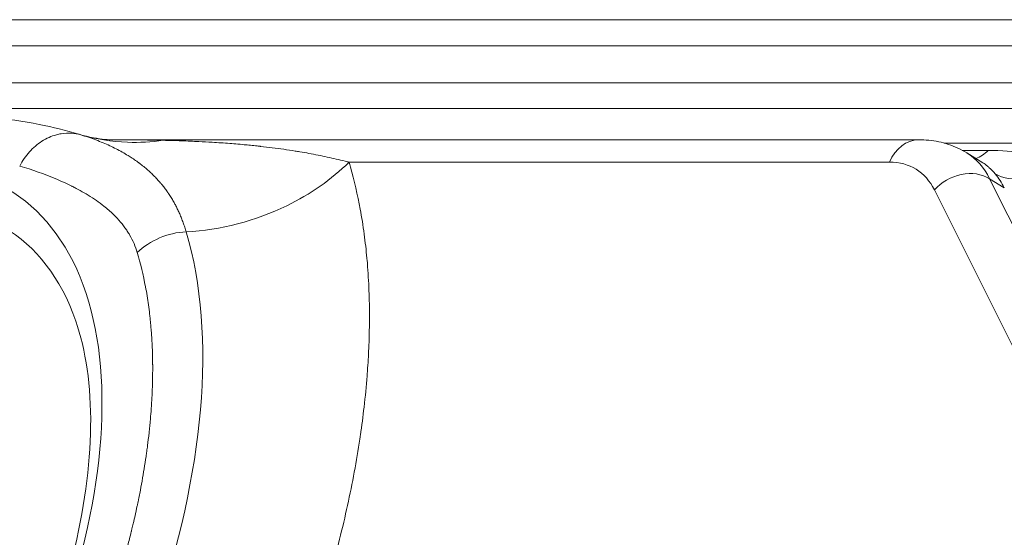
# Model space of a CAD drawing. Units: millimetres. Extents: x 1423 to 8778, y 1990 to 8428.
# Drawn here: x 3712 to 3809, y 5869 to 5920 of the extents above; entities that cross this region are included whole.
import ezdxf

# ---------------------------------------------------------------- set-up
doc = ezdxf.new("R2010")
doc.units = ezdxf.units.MM
doc.styles.get("Standard").update_dxf_attribs({"font": 'arial.ttf'})
doc.dimstyles.new('ISO-25', dxfattribs={"dimtxt": 2.5, "dimasz": 2.5, "dimexe": 1.25, "dimexo": 0.625, "dimtad": 1, "dimtxsty": 'Standard', "dimcen": 2.5, "dimadec": 0, "dimazin": 0, "dimtfac": 1, "dimtmove": 0, "dimatfit": 3, "dimfxl": 1, "dimarcsym": 0})

# ---------------------------------------------------------------- blocks, each defined once
blk = doc.blocks.new('*D8')
at = {"color": 0, "lineweight": -2, "transparency": 16777216}
for p, q in [((1829.816, 8046.669), (1829.816, 8087.919)), ((8777.999, 8046.669), (8777.999, 8087.919)), ((1929.816, 8086.669), (8677.999, 8086.669))]:
    blk.add_line(p, q, dxfattribs=at)
at = {"color": 0, "transparency": 16777216}
for points in [[(1929.816, 8103.335), (1929.816, 8070.002), (1829.816, 8086.669)], [(8677.999, 8103.335), (8677.999, 8070.002), (8777.999, 8086.669)]]:
    blk.add_solid(points, dxfattribs=at)
at = {"layer": 'Defpoints', "color": 0, "transparency": 16777216}
for p in [(8777.999, 8086.669), (1829.816, 5551.111), (8777.999, 4757.486)]:
    blk.add_point(p, dxfattribs=at)
at = {"color": 0, "transparency": 16777216, "insert": (5303.907, 8264.312), "char_height": 250, "attachment_point": 5}
blk.add_mtext('690', dxfattribs=at)
blk = doc.blocks.new('*D9')
at = {"color": 0, "lineweight": -2, "transparency": 16777216}
for p, q in [((1804.806, 8017.24), (1763.556, 8017.24)), ((1764.806, 7917.24), (1764.806, 2114.801)), ((1804.806, 2014.801), (1763.556, 2014.801))]:
    blk.add_line(p, q, dxfattribs=at)
at = {"color": 0, "transparency": 16777216}
for points in [[(1748.139, 7917.24), (1781.473, 7917.24), (1764.806, 8017.24)], [(1748.139, 2114.801), (1781.473, 2114.801), (1764.806, 2014.801)]]:
    blk.add_solid(points, dxfattribs=at)
at = {"layer": 'Defpoints', "color": 0, "transparency": 16777216}
for p in [(4804.358, 8017.24), (1764.806, 2014.801), (6019.351, 2014.801)]:
    blk.add_point(p, dxfattribs=at)
at = {"color": 0, "transparency": 16777216, "insert": (1587.163, 5016.021), "char_height": 250, "attachment_point": 5, "rotation": 90}
blk.add_mtext('600', dxfattribs=at)

msp = doc.modelspace()

# ---------------------------------------------------------------- linework, layer by layer
at = {"color": 0, "linetype": 'Continuous', "lineweight": 0}
for p, q in [((3665.107, 5919.872), (3818.541, 5919.872)), ((3665.107, 5917.309), (3818.541, 5917.309)), ((3816.576, 5913.631), (3663.142, 5913.631)), ((3652.056, 5911.133), (3823.714, 5911.133)), ((3800.552, 5908.034), (3720.827, 5908.034)), ((3732.12, 5907.704), (3732.126, 5907.704)), ((3803.048, 5907.704), (3819.215, 5907.704)), ((3721.656, 5906.992), (3721.656, 5906.992)), ((3738.601, 5906.992), (3738.602, 5906.992)), ((3804.832, 5906.992), (3807.394, 5906.992)), ((3806.856, 5905.76), (3805.278, 5906.736)), ((3723.243, 5906.026), (3723.243, 5906.026)), ((3797.657, 5905.823), (3744.344, 5905.823)), ((3743.225, 5904.801), (3743.226, 5904.801)), ((3849.434, 5820.377), (3807.527, 5904.195)), ((3807.527, 5904.195), (3808.974, 5903.3)), ((3843.987, 5819.271), (3802.079, 5903.09))]:
    msp.add_line(p, q, dxfattribs=at)
at = {"color": 0, "linetype": 'Continuous', "lineweight": 0, "extrusion": (0, 0, -1)}
for centre, major_axis, ratio, start_param, end_param in [((3682.182, 5856.404), (-28.786, -46.573), 0.525721, 1.884933, 8.168118), ((3800.552, 5904.034), (0, 4), 0.809017, -1.10711, 0), ((3805.3, 5910.043), (0, -4), 0.809017, -0.703453, -0.270091), ((3804.974, 5901.301), (3.578, 1.789), 0.809029, -2.034427, -0.46363), ((3683.522, 5855.575), (27.012, 43.702), 0.525721, -1.25666, 0.404381)]:
    msp.add_ellipse(centre, major_axis=major_axis, ratio=ratio, start_param=start_param, end_param=end_param, dxfattribs=at)
at = {"color": 0, "linetype": 'Continuous', "lineweight": 0}
for centre, major_axis, ratio, start_param, end_param in [((3794.762, 5889.723), (10.515, 17.013), 0.525721, -0.314137, 0), ((3791.868, 5891.512), (8.412, 13.61), 0.525721, -0.314137, 0.314182), ((3810.455, 5907.835), (-3.052, -2.586), 0.838513, 0.265985, 1.836781), ((3796.209, 5888.829), (10.515, 17.013), 0.525721, -0.314137, -0.169179), ((3683.852, 5855.372), (35.087, 56.767), 0.525721, -1.884933, -0.437786)]:
    msp.add_ellipse(centre, major_axis=major_axis, ratio=ratio, start_param=start_param, end_param=end_param, dxfattribs=at)
for points, knots in [([(3695.113, 5908.594), (3697.344, 5909.134), (3699.556, 5909.576), (3704.119, 5910.207), (3706.523, 5910.355), (3710.578, 5910.111), (3712.212, 5909.869), (3715.131, 5909.283), (3716.432, 5908.953), (3717.693, 5908.581)], [0, 0, 0, 0, 10.005745, 10.005745, 20.58625, 20.58625, 28.505549, 28.505549, 35.224418, 35.224418, 35.224418, 35.224418]), ([(3711.865, 5905.446), (3711.996, 5905.699), (3712.143, 5905.942), (3712.303, 5906.173), (3712.464, 5906.405), (3712.638, 5906.626), (3712.823, 5906.832), (3713.008, 5907.038), (3713.203, 5907.229), (3713.409, 5907.405), (3713.614, 5907.581), (3713.829, 5907.741), (3714.051, 5907.884), (3714.279, 5908.03), (3714.515, 5908.157), (3714.756, 5908.264), (3714.994, 5908.371), (3715.237, 5908.458), (3715.483, 5908.525), (3715.637, 5908.567), (3715.792, 5908.601), (3715.947, 5908.627), (3716.293, 5908.685), (3716.64, 5908.702), (3716.981, 5908.68), (3717.287, 5908.66), (3717.588, 5908.608), (3717.88, 5908.525)], [0, 0, 0, 0, 0.107143, 0.107143, 0.107143, 0.214631, 0.214631, 0.214631, 0.321601, 0.321601, 0.321601, 0.428571, 0.428571, 0.428571, 0.538092, 0.538092, 0.538092, 0.646369, 0.646369, 0.646369, 0.714286, 0.714286, 0.714286, 0.865129, 0.865129, 0.865129, 1, 1, 1, 1]), ([(3717.723, 5908.572), (3718.702, 5908.285), (3719.661, 5908.131), (3720.625, 5908.036), (3720.845, 5908.033), (3720.845, 5908.033)], [0.046244, 0.046244, 0.046244, 0.046244, 5.517265, 5.517265, 9.200683, 9.200683, 9.200683, 9.200683]), ([(3726.023, 5907.983), (3724.858, 5907.81), (3722.106, 5907.655), (3719.383, 5908.09), (3717.88, 5908.525)], [0, 0, 0, 0, 0.428571, 1, 1, 1, 1]), ([(3717.88, 5908.525), (3718.141, 5908.446), (3718.399, 5908.363), (3718.901, 5908.193), (3719.145, 5908.106), (3719.621, 5907.927), (3719.853, 5907.834), (3720.306, 5907.645), (3720.527, 5907.547), (3720.958, 5907.347), (3721.167, 5907.245), (3721.578, 5907.035), (3721.779, 5906.927), (3722.172, 5906.706), (3722.364, 5906.593), (3722.692, 5906.39), (3722.83, 5906.303), (3723.115, 5906.115), (3723.262, 5906.014), (3723.488, 5905.854), (3723.567, 5905.796), (3723.657, 5905.73), (3723.667, 5905.722), (3723.819, 5905.608), (3723.959, 5905.5), (3724.233, 5905.279), (3724.366, 5905.166), (3724.628, 5904.936), (3724.756, 5904.819), (3725.007, 5904.579), (3725.13, 5904.457), (3725.306, 5904.274), (3725.362, 5904.214), (3725.534, 5904.028), (3725.649, 5903.898), (3725.82, 5903.696), (3725.878, 5903.626), (3726.027, 5903.442), (3726.116, 5903.328), (3726.29, 5903.096), (3726.376, 5902.978), (3726.476, 5902.833), (3726.494, 5902.808), (3726.522, 5902.767), (3726.532, 5902.752), (3726.629, 5902.609), (3726.714, 5902.478), (3726.88, 5902.211), (3726.961, 5902.073), (3727.101, 5901.828), (3727.159, 5901.721), (3727.284, 5901.486), (3727.349, 5901.358), (3727.476, 5901.096), (3727.539, 5900.962), (3727.66, 5900.69), (3727.719, 5900.551), (3727.835, 5900.267), (3727.892, 5900.121), (3728.002, 5899.824), (3728.055, 5899.673), (3728.159, 5899.363), (3728.21, 5899.205), (3728.266, 5899.019), (3728.274, 5898.992), (3728.282, 5898.965)], [0, 0, 0, 0, 0.051431, 0.051431, 0.101303, 0.101303, 0.149934, 0.149934, 0.19756, 0.19756, 0.24402, 0.24402, 0.289967, 0.289967, 0.335298, 0.335298, 0.368693, 0.368693, 0.405526, 0.405526, 0.425898, 0.425898, 0.428571, 0.428571, 0.4654, 0.4654, 0.501899, 0.501899, 0.538268, 0.538268, 0.574533, 0.574533, 0.591572, 0.591572, 0.627851, 0.627851, 0.647012, 0.647012, 0.677386, 0.677386, 0.707831, 0.707831, 0.714286, 0.714286, 0.718058, 0.718058, 0.750466, 0.750466, 0.783556, 0.783556, 0.808734, 0.808734, 0.838243, 0.838243, 0.868206, 0.868206, 0.898665, 0.898665, 0.929952, 0.929952, 0.96179, 0.96179, 0.994501, 0.994501, 1, 1, 1, 1]), ([(3720.832, 5908.034), (3720.988, 5908.034), (3721.146, 5908.033), (3721.306, 5908.033), (3721.57, 5908.033), (3721.838, 5908.032), (3722.11, 5908.031), (3722.381, 5908.03), (3722.656, 5908.029), (3722.935, 5908.027), (3723.187, 5908.025), (3723.443, 5908.023), (3723.701, 5908.02), (3723.954, 5908.018), (3724.21, 5908.015), (3724.468, 5908.011), (3724.722, 5908.008), (3724.978, 5908.004), (3725.237, 5907.999), (3725.496, 5907.994), (3725.758, 5907.989), (3726.023, 5907.983)], [0.7658969, 0.7658969, 0.7658969, 0.7658969, 0.7888867, 0.7888867, 0.7888867, 0.8270222, 0.8270222, 0.8270222, 0.8651578, 0.8651578, 0.8651578, 0.8997181, 0.8997181, 0.8997181, 0.9335875, 0.9335875, 0.9335875, 0.9667937, 0.9667937, 0.9667937, 1, 1, 1, 1]), ([(3726.023, 5907.983), (3726.623, 5907.969), (3727.22, 5907.952), (3728.394, 5907.911), (3728.972, 5907.887), (3729.985, 5907.838), (3730.421, 5907.814), (3731.434, 5907.753), (3732.01, 5907.714), (3733.124, 5907.628), (3733.662, 5907.582), (3734.236, 5907.528), (3734.273, 5907.524), (3734.529, 5907.5), (3734.749, 5907.478), (3735.079, 5907.444), (3735.188, 5907.432), (3735.353, 5907.414), (3735.408, 5907.408), (3735.491, 5907.399), (3735.533, 5907.394), (3735.575, 5907.39), (3735.591, 5907.388), (3735.592, 5907.388), (3735.605, 5907.387), (3735.616, 5907.385), (3736.016, 5907.34), (3736.398, 5907.295), (3737.156, 5907.199), (3737.532, 5907.148), (3738.283, 5907.041), (3738.656, 5906.985), (3739.178, 5906.902), (3739.331, 5906.877), (3739.793, 5906.8), (3740.096, 5906.746), (3740.701, 5906.636), (3741, 5906.579), (3741.6, 5906.46), (3741.899, 5906.398), (3742.493, 5906.27), (3742.787, 5906.204), (3743.374, 5906.067), (3743.666, 5905.996), (3744.084, 5905.89), (3744.214, 5905.857), (3744.344, 5905.823)], [0, 0, 0, 0, 0.092121, 0.092121, 0.181832, 0.181832, 0.25, 0.25, 0.340365, 0.340365, 0.424993, 0.424993, 0.43073, 0.43073, 0.465365, 0.465365, 0.482682, 0.482682, 0.491341, 0.491341, 0.495671, 0.498022, 0.498022, 0.498173, 0.498173, 0.5, 0.5, 0.557422, 0.557422, 0.615973, 0.615973, 0.676341, 0.676341, 0.701803, 0.701803, 0.753452, 0.753452, 0.806166, 0.806166, 0.860644, 0.860644, 0.916222, 0.916222, 0.973589, 0.973589, 1, 1, 1, 1]), ([(3800.552, 5908.034), (3800.876, 5908.034), (3801.202, 5908.018), (3801.853, 5907.953), (3802.178, 5907.904), (3802.824, 5907.769), (3803.145, 5907.684), (3803.777, 5907.476), (3804.089, 5907.353), (3804.696, 5907.071), (3804.992, 5906.912), (3805.278, 5906.736)], [1.8853831, 1.8853831, 1.8853831, 1.8853831, 1.9482195, 1.9482195, 2.0110559, 2.0110559, 2.0738923, 2.0738923, 2.1367287, 2.1367287, 2.1995651, 2.1995651, 2.1995651, 2.1995651]), ([(3813.349, 5906.046), (3812.605, 5906.342), (3810.799, 5906.838), (3808.694, 5906.992), (3807.394, 5906.992)], [0, 0, 0, 0, 0.428571, 1, 1, 1, 1]), ([(3723.464, 5896.908), (3723.283, 5897.513), (3723.033, 5898.093), (3722.71, 5898.648), (3722.634, 5898.777), (3722.555, 5898.905), (3722.472, 5899.032), (3722.4, 5899.142), (3722.325, 5899.251), (3722.247, 5899.359), (3722.202, 5899.421), (3722.157, 5899.483), (3722.11, 5899.544), (3721.915, 5899.8), (3721.702, 5900.051), (3721.473, 5900.295), (3721.47, 5900.299), (3721.465, 5900.304), (3721.462, 5900.307), (3721.343, 5900.435), (3721.219, 5900.56), (3721.09, 5900.685), (3720.805, 5900.96), (3720.499, 5901.229), (3720.171, 5901.49), (3719.698, 5901.865), (3719.18, 5902.224), (3718.617, 5902.568), (3718.613, 5902.57), (3718.608, 5902.573), (3718.604, 5902.576), (3718.358, 5902.725), (3718.103, 5902.873), (3717.837, 5903.019), (3717.793, 5903.044), (3717.747, 5903.069), (3717.702, 5903.093), (3717.613, 5903.141), (3717.523, 5903.19), (3717.431, 5903.238), (3717.31, 5903.301), (3717.188, 5903.364), (3717.063, 5903.427), (3717.054, 5903.431), (3717.045, 5903.436), (3717.037, 5903.44), (3717.028, 5903.445), (3717.018, 5903.449), (3717.01, 5903.454), (3716.745, 5903.586), (3716.474, 5903.716), (3716.197, 5903.842), (3715.929, 5903.965), (3715.655, 5904.085), (3715.375, 5904.202), (3715.366, 5904.206), (3715.356, 5904.21), (3715.348, 5904.214), (3714.292, 5904.655), (3713.131, 5905.066), (3711.865, 5905.446)], [0, 0, 0, 0, 0.122119, 0.122119, 0.122119, 0.150642, 0.150642, 0.150642, 0.17539, 0.17539, 0.17539, 0.189572, 0.189572, 0.189572, 0.249023, 0.249023, 0.249023, 0.25, 0.25, 0.25, 0.288843, 0.288843, 0.288843, 0.375, 0.375, 0.375, 0.499023, 0.499023, 0.499023, 0.5, 0.5, 0.5, 0.5625, 0.5625, 0.5625, 0.573031, 0.573031, 0.573031, 0.59375, 0.59375, 0.59375, 0.621094, 0.621094, 0.621094, 0.623047, 0.623047, 0.623047, 0.625, 0.625, 0.625, 0.6875, 0.6875, 0.6875, 0.748047, 0.748047, 0.748047, 0.75, 0.75, 0.75, 1, 1, 1, 1]), ([(3728.282, 5898.965), (3731.672, 5899.136), (3737.725, 5900.706), (3742.617, 5904.128), (3744.344, 5905.823)], [0, 0, 0, 0, 0.571429, 1, 1, 1, 1]), ([(3744.344, 5905.823), (3744.391, 5905.663), (3744.438, 5905.503), (3744.484, 5905.342), (3744.863, 5904.01), (3745.186, 5902.627), (3745.45, 5901.194), (3745.599, 5900.391), (3745.729, 5899.572), (3745.841, 5898.737), (3745.947, 5897.954), (3746.036, 5897.157), (3746.11, 5896.346), (3746.115, 5896.295), (3746.119, 5896.245), (3746.124, 5896.193), (3746.124, 5896.19), (3746.124, 5896.187), (3746.124, 5896.184), (3746.203, 5895.296), (3746.262, 5894.394), (3746.301, 5893.477), (3746.338, 5892.617), (3746.358, 5891.745), (3746.361, 5890.861), (3746.362, 5890.802), (3746.362, 5890.744), (3746.362, 5890.684), (3746.363, 5889.721), (3746.344, 5888.746), (3746.305, 5887.76), (3746.276, 5887.02), (3746.235, 5886.273), (3746.183, 5885.519), (3746.172, 5885.355), (3746.16, 5885.191), (3746.148, 5885.026), (3746.142, 5884.939), (3746.135, 5884.851), (3746.128, 5884.763), (3746.049, 5883.746), (3745.949, 5882.717), (3745.829, 5881.677), (3745.725, 5880.767), (3745.604, 5879.848), (3745.469, 5878.92), (3745.452, 5878.809), (3745.436, 5878.7), (3745.42, 5878.589), (3745.416, 5878.567), (3745.413, 5878.544), (3745.409, 5878.521), (3745.086, 5876.374), (3744.682, 5874.194), (3744.198, 5871.983), (3743.956, 5870.878), (3743.693, 5869.764), (3743.411, 5868.643), (3743.129, 5867.522), (3742.827, 5866.394), (3742.506, 5865.264), (3742.185, 5864.134), (3741.846, 5862.999), (3741.487, 5861.861), (3741.173, 5860.865), (3740.844, 5859.867), (3740.501, 5858.865), (3740.46, 5858.746), (3740.419, 5858.625), (3740.378, 5858.506), (3740.369, 5858.483), (3740.361, 5858.459), (3740.353, 5858.435), (3739.566, 5856.165), (3738.711, 5853.896), (3737.787, 5851.627), (3737.735, 5851.5), (3737.683, 5851.373), (3737.631, 5851.245)], [0.0000007, 0.0000007, 0.0000007, 0.0000007, 0.0067417, 0.0067417, 0.0067417, 0.0625, 0.0625, 0.0625, 0.09375, 0.09375, 0.09375, 0.1230469, 0.1230469, 0.1230469, 0.1248982, 0.1248982, 0.1248982, 0.125, 0.125, 0.125, 0.15625, 0.15625, 0.15625, 0.1855469, 0.1855469, 0.1855469, 0.1875, 0.1875, 0.1875, 0.21875, 0.21875, 0.21875, 0.2421875, 0.2421875, 0.2421875, 0.2472939, 0.2472939, 0.2472939, 0.25, 0.25, 0.25, 0.28125, 0.28125, 0.28125, 0.3085938, 0.3085938, 0.3085938, 0.31184, 0.31184, 0.31184, 0.3125, 0.3125, 0.3125, 0.375, 0.375, 0.375, 0.40625, 0.40625, 0.40625, 0.4375, 0.4375, 0.4375, 0.46875, 0.46875, 0.46875, 0.4960938, 0.4960938, 0.4960938, 0.499348, 0.499348, 0.499348, 0.5, 0.5, 0.5, 0.5625, 0.5625, 0.5625, 0.5660019, 0.5660019, 0.5660019, 0.5660019]), ([(3808.081, 5904.667), (3807.898, 5904.883), (3807.695, 5905.101), (3807.461, 5905.307), (3807.423, 5905.342), (3807.383, 5905.376), (3807.342, 5905.409), (3807.322, 5905.426), (3807.302, 5905.443), (3807.281, 5905.459), (3807.271, 5905.468), (3807.26, 5905.476), (3807.25, 5905.484), (3807.245, 5905.488), (3807.239, 5905.492), (3807.234, 5905.496), (3807.23, 5905.499), (3807.226, 5905.503), (3807.222, 5905.506), (3807.221, 5905.507), (3807.219, 5905.508), (3807.218, 5905.509), (3807.149, 5905.562), (3807.033, 5905.653), (3806.856, 5905.76)], [0, 0, 0, 0, 0.1875, 0.1875, 0.1875, 0.21875, 0.21875, 0.21875, 0.234375, 0.234375, 0.234375, 0.2421875, 0.2421875, 0.2421875, 0.2460937, 0.2460937, 0.2460937, 0.2490234, 0.2490234, 0.2490234, 0.25, 0.25, 0.25, 0.3852835, 0.3852835, 0.3852835, 0.3852835]), ([(3728.282, 5898.965), (3727.392, 5898.92), (3726.486, 5898.71), (3724.824, 5898), (3724.068, 5897.501), (3723.464, 5896.908)], [0, 0, 0, 0, 0.5, 0.5, 1, 1, 1, 1]), ([(3723.464, 5896.908), (3723.784, 5895.832), (3724.055, 5894.706), (3724.385, 5892.951), (3724.483, 5892.355), (3724.609, 5891.444), (3724.667, 5890.985), (3724.727, 5890.442), (3724.755, 5890.169), (3724.77, 5890.014), (3724.777, 5889.937), (3724.781, 5889.897), (3724.781, 5889.895), (3724.786, 5889.839), (3724.805, 5889.647), (3724.845, 5889.147), (3724.86, 5888.945), (3724.884, 5888.587), (3724.892, 5888.459), (3724.904, 5888.252), (3724.91, 5888.146), (3724.917, 5888.015), (3724.92, 5887.948), (3724.922, 5887.912), (3724.923, 5887.895), (3724.923, 5887.886), (3724.923, 5887.882), (3724.943, 5887.479), (3724.956, 5887.105), (3724.969, 5886.586), (3724.972, 5886.42), (3724.976, 5886.182), (3724.978, 5886.066), (3724.979, 5885.935), (3724.979, 5885.871), (3724.98, 5885.839), (3724.98, 5885.826), (3724.98, 5885.817), (3724.98, 5885.813), (3724.984, 5885.106), (3724.974, 5884.394), (3724.938, 5883.313), (3724.915, 5882.769), (3724.878, 5882.129), (3724.857, 5881.807), (3724.845, 5881.624), (3724.838, 5881.534), (3724.835, 5881.487), (3724.835, 5881.485), (3724.828, 5881.389), (3724.811, 5881.15), (3724.763, 5880.573), (3724.743, 5880.343), (3724.706, 5879.943), (3724.692, 5879.801), (3724.669, 5879.572), (3724.657, 5879.455), (3724.641, 5879.311), (3724.634, 5879.238), (3724.63, 5879.201), (3724.628, 5879.185), (3724.627, 5879.174), (3724.626, 5879.167), (3724.576, 5878.704), (3724.524, 5878.276), (3724.448, 5877.685), (3724.423, 5877.496), (3724.386, 5877.225), (3724.368, 5877.093), (3724.346, 5876.944), (3724.336, 5876.871), (3724.331, 5876.835), (3724.329, 5876.82), (3724.327, 5876.809), (3724.327, 5876.805), (3724.21, 5876.002), (3724.08, 5875.199), (3723.862, 5873.983), (3723.747, 5873.373), (3723.604, 5872.657), (3723.53, 5872.298), (3723.487, 5872.094), (3723.466, 5871.993), (3723.455, 5871.942), (3723.454, 5871.939), (3723.432, 5871.837), (3723.377, 5871.577), (3723.237, 5870.946), (3723.18, 5870.696), (3723.078, 5870.259), (3723.041, 5870.103), (3722.982, 5869.854), (3722.951, 5869.726), (3722.913, 5869.569), (3722.893, 5869.489), (3722.883, 5869.449), (3722.879, 5869.432), (3722.876, 5869.42), (3722.874, 5869.412), (3722.751, 5868.91), (3722.632, 5868.447), (3722.464, 5867.808), (3722.409, 5867.605), (3722.33, 5867.313), (3722.291, 5867.171), (3722.247, 5867.011), (3722.225, 5866.932), (3722.215, 5866.893), (3722.21, 5866.877), (3722.207, 5866.866), (3722.206, 5866.862), (3721.965, 5865.999), (3721.712, 5865.138), (3721.31, 5863.844), (3721.104, 5863.195), (3720.854, 5862.437), (3720.726, 5862.058), (3720.653, 5861.843), (3720.617, 5861.736), (3720.598, 5861.682), (3720.597, 5861.679), (3720.573, 5861.609), (3720.495, 5861.379), (3720.223, 5860.601), (3720.028, 5860.051), (3719.7, 5859.164), (3719.63, 5858.976), (3719.547, 5858.754), (3719.537, 5858.729), (3719.526, 5858.698), (3719.524, 5858.692), (3719.521, 5858.685), (3719.516, 5858.674), (3719.501, 5858.632), (3719.464, 5858.535), (3719.34, 5858.209), (3719.229, 5857.921), (3718.965, 5857.242), (3718.793, 5856.81), (3718.543, 5856.19), (3718.45, 5855.964), (3718.359, 5855.743), (3718.339, 5855.695), (3718.327, 5855.666), (3718.293, 5855.584), (3718.226, 5855.422), (3717.977, 5854.824), (3717.374, 5853.414), (3716.788, 5852.114), (3716.184, 5850.816), (3715.979, 5850.384), (3715.668, 5849.737), (3715.565, 5849.525), (3715.357, 5849.101), (3715.043, 5848.464), (3714.669, 5847.724), (3714.361, 5847.123), (3714.268, 5846.945), (3714.229, 5846.869), (3714.227, 5846.865), (3714.225, 5846.862), (3714.22, 5846.851), (3714.17, 5846.755), (3714.101, 5846.624), (3713.874, 5846.189), (3713.66, 5845.785), (3713.242, 5845.01), (3713.086, 5844.723), (3712.87, 5844.33), (3712.804, 5844.21), (3712.729, 5844.075), (3712.7, 5844.022), (3712.688, 5844.001), (3712.682, 5843.99), (3712.671, 5843.97), (3712.604, 5843.85), (3712.063, 5842.88), (3711.525, 5841.948), (3710.564, 5840.327), (3710.082, 5839.535), (3709.539, 5838.667), (3709.479, 5838.57), (3709.358, 5838.379), (3709.295, 5838.278), (3709.107, 5837.982), (3708.731, 5837.392), (3708.1, 5836.42), (3707.462, 5835.464), (3707.028, 5834.826), (3706.851, 5834.568), (3706.795, 5834.486), (3706.788, 5834.477), (3706.766, 5834.444), (3706.667, 5834.3), (3706.569, 5834.158), (3705.802, 5833.054), (3705.222, 5832.249), (3704.522, 5831.294), (3704.316, 5831.017), (3704.118, 5830.752), (3704.094, 5830.72), (3704.071, 5830.688), (3704.065, 5830.681), (3704.06, 5830.675), (3704.048, 5830.658), (3704.024, 5830.626), (3703.934, 5830.506), (3703.721, 5830.223), (3702.997, 5829.27), (3702.33, 5828.416), (3700.709, 5826.394), (3699.604, 5825.08), (3698.48, 5823.806)], [0, 0, 0, 0, 0.0625, 0.0625, 0.09375, 0.09375, 0.109375, 0.117187, 0.121094, 0.123047, 0.124939, 0.124939, 0.125, 0.125, 0.140625, 0.140625, 0.148437, 0.148437, 0.152344, 0.152344, 0.154297, 0.155273, 0.155762, 0.156006, 0.156189, 0.156189, 0.15625, 0.15625, 0.171875, 0.171875, 0.179687, 0.179687, 0.183594, 0.185547, 0.186523, 0.187012, 0.187256, 0.187256, 0.1875, 0.1875, 0.21875, 0.21875, 0.234375, 0.242187, 0.246094, 0.248047, 0.249939, 0.249939, 0.25, 0.25, 0.265625, 0.265625, 0.273437, 0.273437, 0.277344, 0.277344, 0.279297, 0.280273, 0.280762, 0.281006, 0.281128, 0.281128, 0.28125, 0.28125, 0.296875, 0.296875, 0.304687, 0.304687, 0.308594, 0.310547, 0.311523, 0.312012, 0.312256, 0.312256, 0.3125, 0.3125, 0.34375, 0.34375, 0.359375, 0.367187, 0.371094, 0.373047, 0.374939, 0.374939, 0.375, 0.375, 0.390625, 0.390625, 0.398437, 0.398437, 0.402344, 0.402344, 0.404297, 0.405273, 0.405762, 0.406006, 0.406128, 0.406128, 0.40625, 0.40625, 0.421875, 0.421875, 0.429687, 0.429687, 0.433594, 0.435547, 0.436523, 0.437012, 0.437256, 0.437256, 0.4375, 0.4375, 0.46875, 0.46875, 0.484375, 0.492187, 0.496094, 0.498047, 0.499939, 0.499939, 0.5, 0.5, 0.515625, 0.515625, 0.53125, 0.53125, 0.535156, 0.535156, 0.535645, 0.535645, 0.535767, 0.535767, 0.535889, 0.536133, 0.537109, 0.539062, 0.546875, 0.546875, 0.5625, 0.5625, 0.570312, 0.571289, 0.571289, 0.572266, 0.572266, 0.574219, 0.578125, 0.59375, 0.625, 0.625, 0.640625, 0.640625, 0.648437, 0.648437, 0.65625, 0.671875, 0.675781, 0.678467, 0.678467, 0.678589, 0.678589, 0.678711, 0.679687, 0.6875, 0.6875, 0.703125, 0.703125, 0.710937, 0.710937, 0.712891, 0.713867, 0.714111, 0.714111, 0.714355, 0.714355, 0.714844, 0.71875, 0.75, 0.75, 0.78125, 0.78125, 0.785156, 0.785156, 0.789062, 0.789062, 0.796875, 0.8125, 0.828125, 0.835937, 0.838867, 0.838867, 0.839355, 0.839355, 0.839844, 0.84375, 0.84375, 0.875, 0.875, 0.890625, 0.890625, 0.892578, 0.892822, 0.892822, 0.893066, 0.893066, 0.893555, 0.894531, 0.898437, 0.90625, 0.9375, 0.9375, 1, 1, 1, 1]), ([(3717.395, 5890.166), (3718.38, 5887.327), (3718.913, 5883.795), (3718.817, 5875.871), (3718.228, 5871.519), (3715.954, 5862.333), (3714.257, 5857.495), (3709.892, 5847.85), (3707.216, 5843.045), (3701.163, 5834.004), (3697.785, 5829.77), (3690.714, 5822.339), (3687.023, 5819.138), (3679.779, 5814.093), (3676.226, 5812.236), (3671.109, 5810.445), (3669.357, 5810.023), (3667.728, 5809.81)], [2.603946, 2.603946, 2.603946, 2.603946, 2.917916, 2.917916, 3.221689, 3.221689, 3.529124, 3.529124, 3.839411, 3.839411, 4.15032, 4.15032, 4.45959, 4.45959, 4.765158, 4.765158, 4.936776, 4.936776, 4.936776, 4.936776])]:
    msp.add_open_spline(points, degree=3, knots=knots, dxfattribs=at)
msp.add_open_spline([(3717.693, 5908.581), (3717.756, 5908.562), (3717.818, 5908.544), (3717.88, 5908.525)], degree=3, dxfattribs=at)

# ---------------------------------------------------------------- dimensions: what is measured, and where the dimension line sits
dim = msp.add_linear_dim(base=(8777.999, 8086.669), p1=(1829.816, 5551.111), p2=(8777.999, 4757.486), text='690', dimstyle='ISO-25', override={"dimtxt": 250, "dimasz": 100, "dimgap": 50, "dimtad": 3, "dimfxl": 40, "dimfxlon": 1})
dim.commit()
dim.dimension.update_dxf_attribs({"geometry": '*D8', "text_midpoint": (5303.907, 8264.312)})
dim = msp.add_linear_dim(base=(1764.806, 2014.801), p1=(4804.358, 8017.24), p2=(6019.351, 2014.801), angle=90, text='600', dimstyle='ISO-25', override={"dimtxt": 250, "dimasz": 100, "dimgap": 50, "dimtad": 3, "dimfxl": 40, "dimfxlon": 1})
dim.commit()
dim.dimension.update_dxf_attribs({"geometry": '*D9', "text_midpoint": (1587.163, 5016.021)})

doc.saveas('drawing.dxf')
